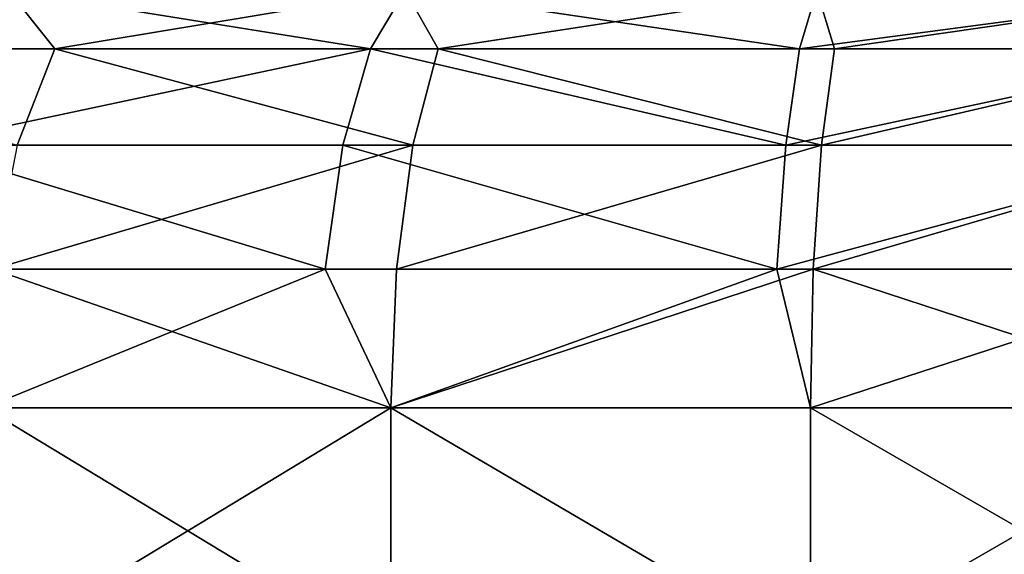
# Model space of a CAD drawing. Extents: x -125 to 125, y -3 to 102.
# Drawn here: x -42 to -8, y 23 to 42 of the extents above; entities that cross this region are included whole.
import ezdxf

# ---------------------------------------------------------------- set-up
doc = ezdxf.new("R2010")
doc.units = 0
doc.header["$MEASUREMENT"] = 0

msp = doc.modelspace()

# ---------------------------------------------------------------- linework, layer by layer
for points in [[(-53.651699, 40.982601, 97.592102), (-40.997101, 40.982601, 103.546997), (-42.603001, 43.007999, 98.081902)], [(-30.0466, 40.982601, -107.237999), (-44.3689, 40.982601, -102.147003), (-42.603001, 43.007999, -98.081902)], [(-40.997101, 40.982601, 103.546997), (-28.8507, 43.007999, 102.969002), (-42.603001, 43.007999, 98.081902)], [(-30.0466, 40.982601, -107.237999), (-42.603001, 43.007999, -98.081902), (-28.8507, 43.007999, -102.969002)], [(-40.997101, 40.982601, 103.546997), (-27.695999, 40.982601, 107.869003), (-28.8507, 43.007999, 102.969002)], [(-15.1645, 40.982601, -110.330002), (-30.0466, 40.982601, -107.237999), (-28.8507, 43.007999, -102.969002)], [(-27.695999, 40.982601, 107.869003), (-14.561, 43.007999, 105.939003), (-28.8507, 43.007999, 102.969002)], [(-15.1645, 40.982601, -110.330002), (-28.8507, 43.007999, -102.969002), (-14.561, 43.007999, -105.939003)], [(-27.695999, 40.982601, 107.869003), (-13.958, 40.982601, 110.488998), (-14.561, 43.007999, 105.939003)], [(-15.1645, 40.982601, -110.330002), (-14.561, 43.007999, -105.939003), (0, 43.007999, -106.934998)], [(-15.1645, 40.982601, -110.330002), (0, 43.007999, -106.934998), (0, 40.982601, -111.367996)], [(-13.958, 40.982601, 110.488998), (0, 43.007999, 106.934998), (-14.561, 43.007999, 105.939003)], [(-13.958, 40.982601, 110.488998), (0, 40.982601, 111.367996), (0, 43.007999, 106.934998)], [(-53.651699, 40.982601, 97.592102), (-42.303699, 37.643101, 106.847), (-40.997101, 40.982601, 103.546997)], [(-30.0466, 40.982601, -107.237999), (-45.783001, 37.643101, -105.403), (-44.3689, 40.982601, -102.147003)], [(-31.0042, 37.643101, -110.654999), (-45.783001, 37.643101, -105.403), (-30.0466, 40.982601, -107.237999)], [(-42.303699, 37.643101, 106.847), (-28.578699, 37.643101, 111.306), (-40.997101, 40.982601, 103.546997)], [(-40.997101, 40.982601, 103.546997), (-28.578699, 37.643101, 111.306), (-27.695999, 40.982601, 107.869003)], [(-15.6478, 37.643101, -113.847), (-31.0042, 37.643101, -110.654999), (-30.0466, 40.982601, -107.237999)], [(-15.6478, 37.643101, -113.847), (-30.0466, 40.982601, -107.237999), (-15.1645, 40.982601, -110.330002)], [(-28.578699, 37.643101, 111.306), (-14.4029, 37.643101, 114.011002), (-27.695999, 40.982601, 107.869003)], [(-27.695999, 40.982601, 107.869003), (-14.4029, 37.643101, 114.011002), (-13.958, 40.982601, 110.488998)], [(-15.6478, 37.643101, -113.847), (0, 40.982601, -111.367996), (0, 37.643101, -114.917)], [(-15.6478, 37.643101, -113.847), (-15.1645, 40.982601, -110.330002), (0, 40.982601, -111.367996)], [(-14.4029, 37.643101, 114.011002), (0, 37.643101, 114.917), (0, 40.982601, 111.367996)], [(-14.4029, 37.643101, 114.011002), (0, 40.982601, 111.367996), (-13.958, 40.982601, 110.488998)], [(-31.6224, 33.341999, -112.862), (-46.6959, 33.341999, -107.504997), (-45.783001, 37.643101, -105.403)], [(-31.6224, 33.341999, -112.862), (-45.783001, 37.643101, -105.403), (-31.0042, 37.643101, -110.654999)], [(-43.147301, 33.341999, 108.977997), (-29.1485, 33.341999, 113.526001), (-28.578699, 37.643101, 111.306)], [(-43.147301, 33.341999, 108.977997), (-28.578699, 37.643101, 111.306), (-42.303699, 37.643101, 106.847)], [(-15.9599, 33.341999, -116.116997), (-31.6224, 33.341999, -112.862), (-31.0042, 37.643101, -110.654999)], [(-15.9599, 33.341999, -116.116997), (-31.0042, 37.643101, -110.654999), (-15.6478, 37.643101, -113.847)], [(-29.1485, 33.341999, 113.526001), (-14.6901, 33.341999, 116.283997), (-14.4029, 37.643101, 114.011002)], [(-29.1485, 33.341999, 113.526001), (-14.4029, 37.643101, 114.011002), (-28.578699, 37.643101, 111.306)], [(-15.9599, 33.341999, -116.116997), (0, 37.643101, -114.917), (0, 33.341999, -117.208)], [(-15.9599, 33.341999, -116.116997), (-15.6478, 37.643101, -113.847), (0, 37.643101, -114.917)], [(-14.6901, 33.341999, 116.283997), (0, 33.341999, 117.208), (0, 37.643101, 114.917)], [(-14.6901, 33.341999, 116.283997), (0, 37.643101, 114.917), (-14.4029, 37.643101, 114.011002)], [(-31.6224, 33.341999, -112.862), (-43.438702, 28.5333, -109.713997), (-46.6959, 33.341999, -107.504997)], [(-43.147301, 33.341999, 108.977997), (-43.438702, 28.5333, 109.713997), (-29.3454, 28.5333, 114.292999)], [(-31.6224, 33.341999, -112.862), (-29.3454, 28.5333, -114.292999), (-43.438702, 28.5333, -109.713997)], [(-43.147301, 33.341999, 108.977997), (-29.3454, 28.5333, 114.292999), (-29.1485, 33.341999, 113.526001)], [(-15.9599, 33.341999, -116.116997), (-29.3454, 28.5333, -114.292999), (-31.6224, 33.341999, -112.862)], [(-14.6901, 33.341999, 116.283997), (-29.3454, 28.5333, 114.292999), (-14.7893, 28.5333, 117.07)], [(-29.1485, 33.341999, 113.526001), (-29.3454, 28.5333, 114.292999), (-14.6901, 33.341999, 116.283997)], [(-15.9599, 33.341999, -116.116997), (-14.7893, 28.5333, -117.07), (-29.3454, 28.5333, -114.292999)], [(-15.9599, 33.341999, -116.116997), (0, 33.341999, -117.208), (-14.7893, 28.5333, -117.07)], [(0, 28.5333, -118), (-14.7893, 28.5333, -117.07), (0, 33.341999, -117.208)], [(-14.6901, 33.341999, 116.283997), (-14.7893, 28.5333, 117.07), (0, 28.5333, 118)], [(-14.6901, 33.341999, 116.283997), (0, 28.5333, 118), (0, 33.341999, 117.208)], [(-43.438702, 20, 109.713997), (-29.3454, 28.5333, 114.292999), (-43.438702, 28.5333, 109.713997)], [(-43.438702, 20, 109.713997), (-29.3454, 20, 114.292999), (-29.3454, 28.5333, 114.292999)], [(-29.3454, 20, -114.292999), (-43.438702, 28.5333, -109.713997), (-29.3454, 28.5333, -114.292999)], [(-29.3454, 20, -114.292999), (-43.438702, 20, -109.713997), (-43.438702, 28.5333, -109.713997)], [(-14.7893, 20, 117.07), (-14.7893, 28.5333, 117.07), (-29.3454, 28.5333, 114.292999)], [(-29.3454, 20, 114.292999), (-14.7893, 20, 117.07), (-29.3454, 28.5333, 114.292999)], [(-14.7893, 20, -117.07), (-29.3454, 28.5333, -114.292999), (-14.7893, 28.5333, -117.07)], [(-14.7893, 20, -117.07), (-29.3454, 20, -114.292999), (-29.3454, 28.5333, -114.292999)], [(0, 20, 118), (0, 28.5333, 118), (-14.7893, 28.5333, 117.07)], [(-14.7893, 20, 117.07), (0, 20, 118), (-14.7893, 28.5333, 117.07)], [(-14.7893, 20, -117.07), (-14.7893, 28.5333, -117.07), (0, 28.5333, -118)], [(0, 20, -118), (-14.7893, 20, -117.07), (0, 28.5333, -118)]]:
    msp.add_3dface(points)

doc.saveas('drawing.dxf')
